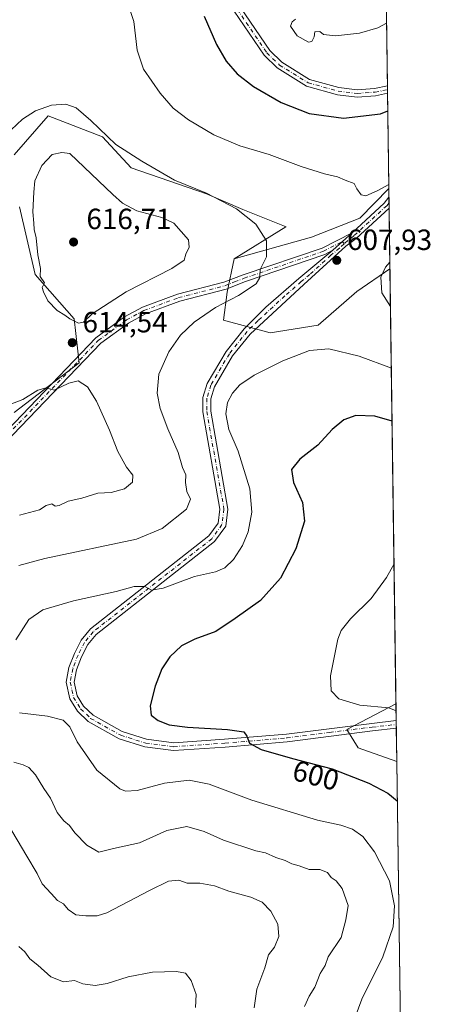
# Model space of a CAD drawing. Units: metres. Extents: x 594863 to 598358, y 4650426 to 4652781.
# Drawn here: x 598197 to 598345, y 4651784 to 4652121 of the extents above; entities that cross this region are included whole.
import ezdxf
from ezdxf.enums import TextEntityAlignment as Align

# ---------------------------------------------------------------- set-up
doc = ezdxf.new("R2010")
doc.units = ezdxf.units.M
doc.header["$MEASUREMENT"] = 0
doc.linetypes.add('DGN Style 4', pattern=[2.6384748266838614, 1.318413404963828, -0.6592067024819142, 0.001648016756204785, -0.6592067024819142])
for name, color, linetype, lineweight in [('Arbolado forestal CxS', 92, 'Continuous', 0), ('Camino Cxs', 7, 'Continuous', 0), ('Camino eje', 30, 'DGN Style 4', 13), ('Comarca CxS', 21, 'Continuous', 0), ('Comunidad Autónoma CxS', 142, 'Continuous', 0), ('Cultivos herbáceos CxS', 92, 'Continuous', 0), ('Curva de nivel maestra', 30, 'Continuous', 30), ('Curva de nivel normal', 30, 'Continuous', 0), ('Municipio CxS', 4, 'Continuous', 0), ('Pastizal CxS', 92, 'Continuous', 0), ('Provincia CxS', 1, 'Continuous', 0), ('Punto de cota en terreno', 7, 'Continuous', 0), ('Rótulo de curva de nivel directora', 7, 'Continuous', 0), ('Rótulo de punto de cota en terreno', 7, 'Continuous', 0)]:
    doc.layers.add(name, color=color, linetype=linetype, lineweight=lineweight)
doc.styles.add('Style-Arial', font='txt')

# ---------------------------------------------------------------- blocks, each defined once
blk = doc.blocks.new('*U5')
at = {"layer": 'Arbolado forestal CxS', "color": 92, "linetype": 'Continuous', "lineweight": 0}
for points in [[(598194.6901000004, 4651986.702500001, 615.2059000000008), (598216.9376999997, 4652003.6095, 614.5414000000019), (598215.1583000004, 4652018.7371, 615.2911000000023), (598201.8101000005, 4652033.864900001, 614.4989999999962), (598196.4715, 4652057.001300001, 613.3983000000007)], [(598194.6918000003, 4652074.7985, 611.3858000000037), (598206.2605, 4652088.146500001, 610.7737000000052), (598224.9480999997, 4652081.0273, 610.4955000000045), (598234.7368000001, 4652070.348900001, 611.0954999999958), (598260.5433, 4652061.449899999, 610.0035000000062), (598273.0018999996, 4652056.110900001, 609.6996000000072), (598287.8923000004, 4652050.232899999, 608.0411000000023), (598287.8065, 4652050.1755, 608.0590999999986), (598270.0922999998, 4652039.245100001, 613.0675000000047), (598267.6256999997, 4652027.791300001, 611.4290000000037), (598266.4190999996, 4652018.251300001, 609.4771999999939), (598282.3279999997, 4652013.9189, 607.3191999999982), (598298.8271000005, 4652016.580700001, 607.0822999999946), (598312.0906999996, 4652028.113500001, 608.386400000003), (598323.4439000003, 4652035.8003, 609.9250000000029), (598325.5054000001, 4651886.928500001, 594.2770000000019), (598308.6319000004, 4651878.142300001, 596.8920999999973), (598312.4858999997, 4651871.816099999, 597.5866999999998), (598325.7780999999, 4651867.231100001, 597.754700000005), (598327.4917000001, 4651743.4871, 600.4291999999987)]]:
    blk.add_polyline3d(points, dxfattribs=at)
blk = doc.blocks.new('*U6')
at = {"layer": 'Pastizal CxS', "color": 92, "linetype": 'Continuous', "lineweight": 0}
for points in [[(598319.1416999997, 4652346.481000001, 576.3136999999988), (598323.0619999999, 4652063.3773, 604.5817999999999), (598313.1681000004, 4652053.142899999, 606.3349000000017), (598296.5475000005, 4652046.639699999, 607.4437000000034), (598270.0922999998, 4652039.245100001, 613.0675000000047), (598287.8065, 4652050.1755, 608.0590999999986), (598287.8923000004, 4652050.232899999, 608.0411000000023), (598273.0018999996, 4652056.110900001, 609.6996000000072), (598260.5433, 4652061.449899999, 610.0035000000062), (598234.7368000001, 4652070.348900001, 611.0954999999958), (598224.9480999997, 4652081.0273, 610.4955000000045), (598206.2605, 4652088.146500001, 610.7737000000052), (598194.6918000003, 4652074.7985, 611.3858000000037)], [(598196.4715, 4652057.001300001, 613.3983000000007), (598201.8101000005, 4652033.864900001, 614.4989999999962), (598215.1583000004, 4652018.7371, 615.2911000000023), (598216.9376999997, 4652003.6095, 614.5414000000019), (598194.6901000004, 4651986.702500001, 615.2059000000008)]]:
    blk.add_polyline3d(points, dxfattribs=at)
blk = doc.blocks.new('*U9')
at = {"layer": 'Cultivos herbáceos CxS', "color": 92, "linetype": 'Continuous', "lineweight": 0}
blk.add_polyline3d([(598298.8271000005, 4652016.580700001, 607.0822999999946), (598282.3279999997, 4652013.9189, 607.3191999999982), (598266.4190999996, 4652018.251300001, 609.4771999999939), (598267.6256999997, 4652027.791300001, 611.4290000000037), (598270.0922999998, 4652039.245100001, 613.0675000000047), (598296.5475000005, 4652046.639699999, 607.4437000000034), (598313.1681000004, 4652053.142899999, 606.3349000000017), (598323.0619999999, 4652063.3773, 604.5817999999999), (598323.4439000003, 4652035.8003, 609.9250000000029), (598312.0906999996, 4652028.113500001, 608.386400000003)], close=True, dxfattribs=at)
blk.add_3dface([(598325.5054000001, 4651886.928500001, 594.2770000000019), (598325.7780999999, 4651867.231100001, 597.754700000005), (598312.4858999997, 4651871.816099999, 597.5866999999998), (598308.6319000004, 4651878.142300001, 596.8920999999973)], dxfattribs=at)
blk = doc.blocks.new('5PATER')
at = {"layer": 'Punto de cota en terreno', "linetype": 'Continuous', "lineweight": 0}
h = blk.add_hatch(color=51, dxfattribs=at)
edge = h.paths.add_edge_path()
edge.add_ellipse((0, 0), major_axis=(-0.1095731443231308, -0.1110710700762829), ratio=0.9994222409660322, start_angle=0, end_angle=360)

msp = doc.modelspace()

# ---------------------------------------------------------------- linework, layer by layer
at = {"layer": 'Arbolado forestal CxS', "color": 92, "linetype": 'Continuous', "lineweight": 0, "extrusion": (0.001447266623032914, -0.1045147645743336, 0.9945222820054327), "elevation": -484733.9089068844, "flags": 128}
msp.add_lwpolyline([(662678.9070088582, 4617934.398239482), (662678.9070088582, 4617784.692118961)], dxfattribs=at)
at = {"layer": 'Arbolado forestal CxS', "color": 92, "linetype": 'Continuous', "lineweight": 0, "extrusion": (-0.000299170237333123, 0.02160396344515698, 0.9997665623837544), "elevation": 100917.3835089391, "flags": 128}
msp.add_lwpolyline([(-662680.9870822871, -4642039.683253151), (-662680.9870822871, -4641915.898392768)], dxfattribs=at)
at = {"layer": 'Arbolado forestal CxS', "color": 92, "linetype": 'Continuous', "lineweight": 0}
for points in [[(598194.6918000003, 4652074.7985, 611.3858000000037), (598206.2605, 4652088.146500001, 610.7737000000052), (598224.9480999997, 4652081.0273, 610.4955000000045), (598234.7368000001, 4652070.348900001, 611.0954999999958), (598260.5433, 4652061.449899999, 610.0035000000062), (598273.0018999996, 4652056.110900001, 609.6996000000072), (598287.8923000004, 4652050.232899999, 608.0411000000023), (598287.8065, 4652050.1755, 608.0590999999986), (598270.0922999998, 4652039.245100001, 613.0675000000047)], [(598194.6901000004, 4651986.702500001, 615.2059000000008), (598216.9376999997, 4652003.6095, 614.5414000000019), (598215.1583000004, 4652018.7371, 615.2911000000023), (598201.8101000005, 4652033.864900001, 614.4989999999962), (598196.4715, 4652057.001300001, 613.3983000000007)], [(598270.0922999998, 4652039.245100001, 613.0675000000047), (598267.6256999997, 4652027.791300001, 611.4290000000037), (598266.4190999996, 4652018.251300001, 609.4771999999939), (598282.3279999997, 4652013.9189, 607.3191999999982), (598298.8271000005, 4652016.580700001, 607.0822999999946), (598312.0906999996, 4652028.113500001, 608.386400000003), (598323.4439000003, 4652035.8003, 609.9250000000029)], [(598325.5054000001, 4651886.928500001, 594.2770000000019), (598308.6319000004, 4651878.142300001, 596.8920999999973), (598312.4858999997, 4651871.816099999, 597.5866999999998), (598325.7780999999, 4651867.231100001, 597.754700000005)]]:
    msp.add_polyline3d(points, dxfattribs=at)
at = {"layer": 'Camino Cxs', "color": 7, "linetype": 'Continuous', "lineweight": 0, "extrusion": (-0.001174232515973347, 0.08470486425032846, 0.9964053929753351), "elevation": 393949.0760845801, "flags": 128}
msp.add_lwpolyline([(-662749.2354344642, -4626616.238858692), (-662749.2354344642, -4626613.690253487)], dxfattribs=at)
at = {"layer": 'Camino Cxs', "color": 7, "linetype": 'Continuous', "lineweight": 0, "extrusion": (-0.0285431865927907, 0.1481353774987109, 0.9885551054101352), "elevation": 672655.6017365096, "flags": 128}
msp.add_lwpolyline([(-1467684.718452439, -4403744.314222808), (-1467697.452250508, -4403752.247394742), (-1467699.405541155, -4403753.94764411), (-1467699.410804103, -4403753.952284299)], dxfattribs=at)
at = {"layer": 'Camino Cxs', "color": 7, "linetype": 'Continuous', "lineweight": 0, "extrusion": (-0.002272710136119492, 0.1642166221603234, 0.9864216825449909), "elevation": 763183.4621327686, "flags": 128}
msp.add_lwpolyline([(-662642.8042243962, -4580186.842086083), (-662642.8042243962, -4580183.091302473)], dxfattribs=at)
at = {"layer": 'Camino Cxs', "color": 7, "linetype": 'Continuous', "lineweight": 0, "extrusion": (0.05165913798608626, 0.04702003731853214, 0.9975572412413729), "elevation": 250253.5270589502, "flags": 128}
msp.add_lwpolyline([(3037605.411402498, -3565088.289676548), (3037605.411402498, -3565079.383930739)], dxfattribs=at)
msp.add_lwpolyline([(3037605.411402498, -3565088.289676548), (3037605.411402498, -3565079.383930739)], dxfattribs=at)
at = {"layer": 'Camino Cxs', "color": 7, "linetype": 'Continuous', "lineweight": 0, "extrusion": (-0.002004586192336945, 0.1458054912350187, 0.989311245442966), "elevation": 677659.5965180186, "flags": 128}
msp.add_lwpolyline([(-662218.7334338613, -4593499.330120374), (-662218.7334338613, -4593496.712496525)], dxfattribs=at)
at = {"layer": 'Camino Cxs', "color": 7, "linetype": 'Continuous', "lineweight": 0}
for points in [[(598272.2100999998, 4652125.300100001, 597.6358000000037), (598282.2100999998, 4652110.5701, 597.446100000001), (598286.3701, 4652106.540100001, 597.5387999999948), (598295.9001000002, 4652100.670100001, 597.6411999999982), (598305.8701, 4652097.880100001, 597.9282999999997), (598312.2500999998, 4652097.130100001, 598.1546999999991), (598318.1901000004, 4652097.530099999, 598.2786000000051), (598322.5762999998, 4652098.449300001, 598.4294999999984), (598322.6114999996, 4652095.9101, 598.6453000000038), (598318.4801000003, 4652095.050100001, 598.459400000007), (598312.1801000005, 4652094.630100001, 598.287599999996), (598305.5000999998, 4652095.4001, 598.1931000000042), (598294.8400999998, 4652098.390100001, 598.0273000000016), (598284.8000999996, 4652104.5801, 597.9279999999999), (598280.3000999996, 4652108.9301, 597.869399999996), (598270.0500999996, 4652124.040100001, 597.9937000000064)], [(598322.6113999998, 4652095.9101, 598.6453000000038), (598318.4801000003, 4652095.050100001, 598.459400000007), (598312.1801000005, 4652094.630100001, 598.287599999996), (598305.5000999998, 4652095.4001, 598.1931000000042), (598294.8400999998, 4652098.390100001, 598.0273000000016), (598284.8000999996, 4652104.5801, 597.9279999999999), (598280.3000999996, 4652108.9301, 597.869399999996), (598270.0500999996, 4652124.040100001, 597.9937000000064)], [(598272.2100999998, 4652125.300100001, 597.6358000000037), (598282.2100999998, 4652110.5701, 597.446100000001), (598286.3701, 4652106.540100001, 597.5387999999948), (598295.9001000002, 4652100.670100001, 597.6411999999982), (598305.8701, 4652097.880100001, 597.9282999999997), (598312.2500999998, 4652097.130100001, 598.1546999999991), (598318.1901000004, 4652097.530099999, 598.2786000000051), (598322.5762, 4652098.449300001, 598.4293999999937)], [(598323.1556000002, 4652056.606100001, 606.4903999999951), (598311.8300999999, 4652046.220100001, 607.5571999999956), (598308.3601000002, 4652043.610099999, 607.7691999999952), (598293.9200999998, 4652030.450099999, 608.2740999999951), (598275.5201000003, 4652013.520099999, 607.5111000000034), (598269.5100999996, 4652005.9901, 607.1394), (598263.2701000003, 4651995.4801, 606.8390999999974), (598262.0401, 4651991.350099999, 606.8904999999941), (598261.9901000002, 4651987.100099999, 606.789499999999), (598267.9101, 4651953.610099999, 607.3723999999929), (598267.1300999997, 4651947.780099999, 607.460500000001), (598263.3501000004, 4651942.5001, 607.3132000000041), (598222.7001, 4651910.620100001, 603.2019), (598219.9101, 4651907.200099999, 602.9710999999952), (598217.7701000003, 4651903.0601, 602.8736000000063), (598216.0000999998, 4651898.5801, 602.7885999999999), (598215.2401000002, 4651894.360099999, 602.8341999999975), (598216.2701000003, 4651889.6501, 602.9079999999958), (598218.4501, 4651886.110099999, 602.9899000000005), (598221.6601, 4651883.050100001, 602.9651000000014), (598231.6901000004, 4651877.4301, 602.5676999999996), (598240.0500999996, 4651874.8101, 602.0005999999995), (598249.3800999997, 4651873.620100001, 601.6206999999995), (598266.7801000001, 4651874.8201, 600.5414000000019), (598287.9700999996, 4651876.590100001, 598.563599999994), (598317.1901000004, 4651880.2501, 596.2731000000058), (598325.5850000001, 4651881.169500001, 595.5381999999954)], [(598189.6700999998, 4651977.950099999, 616.5503000000026), (598222.6401000004, 4652012.2401, 614.8329999999987), (598232.4600999998, 4652019.390100001, 614.3625999999931), (598238.5701000001, 4652022.6801, 614.0293999999994), (598250.6201, 4652027.1601, 613.5770000000048), (598266.4801000003, 4652031.2401, 611.8880000000064), (598273.1300999997, 4652033.720100001, 611.0672999999952), (598300.1601, 4652042.920100001, 608.033500000005), (598310.4801000003, 4652048.170100001, 607.3283999999985), (598303.9101, 4652042.190099999, 607.9505000000064), (598301.0701000001, 4652040.7501, 608.097099999999), (598273.8800999997, 4652031.5001, 610.5657999999967), (598267.2500999998, 4652028.860099999, 611.2771999999968), (598251.3701, 4652024.770099999, 612.6708999999975), (598239.6001000004, 4652020.4001, 613.3579000000027), (598233.7901, 4652017.270099999, 613.3132000000041), (598224.2901, 4652010.350099999, 614.3628000000026), (598191.4200999998, 4651976.170100001, 617.7145000000019)], [(598189.6700999998, 4651977.950099999, 616.5503000000026), (598222.6401000004, 4652012.2401, 614.8329999999987), (598232.4600999998, 4652019.390100001, 614.3625999999931), (598238.5701000001, 4652022.6801, 614.0293999999994), (598250.6201, 4652027.1601, 613.5770000000048), (598266.4801000003, 4652031.2401, 611.8880000000064), (598273.1300999997, 4652033.720100001, 611.0672999999952), (598300.1601, 4652042.920100001, 608.033500000005), (598310.4801000003, 4652048.170100001, 607.3283999999985)], [(598303.9101, 4652042.190099999, 607.9505000000064), (598301.0701000001, 4652040.7501, 608.097099999999), (598273.8800999997, 4652031.5001, 610.5657999999967), (598267.2500999998, 4652028.860099999, 611.2771999999968), (598251.3701, 4652024.770099999, 612.6708999999975), (598239.6001000004, 4652020.4001, 613.3579000000027), (598233.7901, 4652017.270099999, 613.3132000000041), (598224.2901, 4652010.350099999, 614.3628000000026), (598191.4200999998, 4651976.170100001, 617.7145000000019)], [(598325.6206, 4651878.5801, 595.9198999999935), (598317.5000999998, 4651877.6801, 596.5402000000031), (598288.1901000004, 4651873.9001, 598.8607000000047), (598266.9801000003, 4651872.130100001, 601.1521999999968), (598249.3000999996, 4651870.9101, 602.2198999999965), (598239.4700999996, 4651872.170100001, 602.4269999999962), (598230.6201, 4651874.940099999, 602.8181999999942), (598220.0500999996, 4651880.860099999, 603.4394999999931), (598216.3400999998, 4651884.390100001, 603.4284000000043), (598213.7301000003, 4651888.630100001, 603.0907000000007), (598212.4901000002, 4651894.3201, 603.1010999999999), (598213.3901000004, 4651899.3201, 603.0668000000006), (598215.3101000005, 4651904.1801, 603.1512999999978), (598217.6501000002, 4651908.690099999, 603.4284000000043), (598220.8000999996, 4651912.5601, 603.6327000000019), (598261.3901000004, 4651944.380100001, 607.8975999999967), (598264.5500999996, 4651948.800100001, 607.9939000000013), (598265.1801000005, 4651953.5601, 608.4974999999977), (598259.2901, 4651986.880100001, 607.136599999998), (598259.3501000004, 4651991.7601, 607.1726999999955), (598260.7801000001, 4651996.5701, 607.1674999999959), (598267.2801000001, 4652007.530099999, 607.3974000000017), (598273.5100999996, 4652015.3301, 607.8595000000059), (598280.9101, 4652022.6601, 608.2131999999983), (598292.1801000005, 4652032.5001, 608.4581000000035), (598303.9101, 4652042.190099999, 607.9505000000064)]]:
    msp.add_polyline3d(points, dxfattribs=at)
msp.add_polyline3d([(598303.9101, 4652042.190099999, 607.9505000000064), (598310.4801000003, 4652048.170100001, 607.3283999999985), (598321.5000999998, 4652058.280099999, 606.1315999999933), (598323.1001000004, 4652060.300100001, 605.8751000000047), (598323.1045000004, 4652060.3057, 605.8744000000006), (598323.1557, 4652056.606100001, 606.4903999999951), (598311.8300999999, 4652046.220100001, 607.5571999999956), (598308.3601000002, 4652043.610099999, 607.7691999999952), (598293.9200999998, 4652030.450099999, 608.2740999999951), (598275.5201000003, 4652013.520099999, 607.5111000000034), (598269.5100999996, 4652005.9901, 607.1394), (598263.2701000003, 4651995.4801, 606.8390999999974), (598262.0401, 4651991.350099999, 606.8904999999941), (598261.9901000002, 4651987.100099999, 606.789499999999), (598267.9101, 4651953.610099999, 607.3723999999929), (598267.1300999997, 4651947.780099999, 607.460500000001), (598263.3501000004, 4651942.5001, 607.3132000000041), (598222.7001, 4651910.620100001, 603.2019), (598219.9101, 4651907.200099999, 602.9710999999952), (598217.7701000003, 4651903.0601, 602.8736000000063), (598216.0000999998, 4651898.5801, 602.7885999999999), (598215.2401000002, 4651894.360099999, 602.8341999999975), (598216.2701000003, 4651889.6501, 602.9079999999958), (598218.4501, 4651886.110099999, 602.9899000000005), (598221.6601, 4651883.050100001, 602.9651000000014), (598231.6901000004, 4651877.4301, 602.5676999999996), (598240.0500999996, 4651874.8101, 602.0005999999995), (598249.3800999997, 4651873.620100001, 601.6206999999995), (598266.7801000001, 4651874.8201, 600.5414000000019), (598287.9700999996, 4651876.590100001, 598.563599999994), (598317.1901000004, 4651880.2501, 596.2731000000058), (598325.5850999998, 4651881.169600001, 595.5381999999954), (598325.6201, 4651878.5801, 595.9199999999983), (598317.5000999998, 4651877.6801, 596.5402000000031), (598288.1901000004, 4651873.9001, 598.8607000000047), (598266.9801000003, 4651872.130100001, 601.1521999999968), (598249.3000999996, 4651870.9101, 602.2198999999965), (598239.4700999996, 4651872.170100001, 602.4269999999962), (598230.6201, 4651874.940099999, 602.8181999999942), (598220.0500999996, 4651880.860099999, 603.4394999999931), (598216.3400999998, 4651884.390100001, 603.4284000000043), (598213.7301000003, 4651888.630100001, 603.0907000000007), (598212.4901000002, 4651894.3201, 603.1010999999999), (598213.3901000004, 4651899.3201, 603.0668000000006), (598215.3101000005, 4651904.1801, 603.1512999999978), (598217.6501000002, 4651908.690099999, 603.4284000000043), (598220.8000999996, 4651912.5601, 603.6327000000019), (598261.3901000004, 4651944.380100001, 607.8975999999967), (598264.5500999996, 4651948.800100001, 607.9939000000013), (598265.1801000005, 4651953.5601, 608.4974999999977), (598259.2901, 4651986.880100001, 607.136599999998), (598259.3501000004, 4651991.7601, 607.1726999999955), (598260.7801000001, 4651996.5701, 607.1674999999959), (598267.2801000001, 4652007.530099999, 607.3974000000017), (598273.5100999996, 4652015.3301, 607.8595000000059), (598280.9101, 4652022.6601, 608.2131999999983), (598292.1801000005, 4652032.5001, 608.4581000000035)], close=True, dxfattribs=at)
at = {"layer": 'Camino eje', "color": 30, "linetype": 'DGN Style 4', "lineweight": 13}
for points in [[(598271.1300999997, 4652124.670100001, 597.8280999999988), (598281.2550999997, 4652109.7501, 597.680600000007), (598285.5850999998, 4652105.5601, 597.7497000000003), (598295.3701, 4652099.530099999, 597.8475000000036), (598305.6851000005, 4652096.640100001, 598.1009000000049), (598312.2150999998, 4652095.880100001, 598.221000000005), (598318.3350999998, 4652096.290100001, 598.3683000000019), (598322.5938999997, 4652097.177100001, 598.5198999999993)], [(598323.1301999995, 4652058.4528, 606.1726000000053), (598322.3300999999, 4652057.4451, 606.2960000000021), (598311.1551000001, 4652047.1951, 607.4472999999998), (598307.6957, 4652044.380899999, 607.6910000000062)], [(598190.5450999998, 4651977.0601, 617.0356000000029), (598223.4650999998, 4652011.295100001, 614.5773000000045), (598233.1250999998, 4652018.3301, 613.7685999999958), (598239.0850999998, 4652021.540100001, 613.6462999999932), (598250.9951, 4652025.965100001, 613.1061999999947), (598266.8651000002, 4652030.050100001, 611.5659000000014), (598270.1801000005, 4652031.370100001, 611.175700000007), (598273.5050999997, 4652032.610099999, 610.7810000000027), (598300.6151000002, 4652041.835100001, 608.0883999999933), (598307.1951000001, 4652045.1801, 607.6272999999928), (598307.6957, 4652044.380899999, 607.6910000000062)], [(598307.6957, 4652044.380899999, 607.6910000000062), (598306.1350999996, 4652042.9001, 607.8350999999967), (598303.2024999997, 4652040.477499999, 608.0310000000027), (598295.9824999999, 4652033.897500001, 608.3331000000035), (598293.0500999996, 4652031.475099999, 608.3549000000058), (598287.4151, 4652026.5551, 608.2158000000054), (598278.2150999998, 4652018.090100001, 607.8525999999983), (598274.5151000004, 4652014.425100001, 607.6799000000028), (598268.3951000003, 4652006.7601, 607.2654999999941), (598262.0251000002, 4651996.0251, 607.0262999999978), (598260.6951000001, 4651991.5551, 607.0332999999955), (598260.6401000004, 4651986.9901, 606.9627000000038), (598266.5450999998, 4651953.585100001, 607.8656999999948), (598265.8400999998, 4651948.290100001, 607.6872000000003), (598262.3701, 4651943.440099999, 607.4793999999965), (598221.7500999998, 4651911.590100001, 603.4472999999998), (598218.7801000001, 4651907.9451, 603.2232999999978), (598216.5401, 4651903.620100001, 603.0454000000027), (598214.6951000001, 4651898.950099999, 602.9323000000004), (598213.8651000002, 4651894.340100001, 602.9680999999982), (598215.0000999998, 4651889.140100001, 603.0060999999987), (598217.3951000003, 4651885.2501, 603.2109999999957), (598220.8551000003, 4651881.9551, 603.1913000000059), (598231.1551000001, 4651876.1851, 602.6919000000053), (598239.7600999996, 4651873.4901, 602.2302000000054), (598249.3400999998, 4651872.265100001, 601.9217999999964), (598266.8800999997, 4651873.475099999, 600.755999999994), (598288.0800999999, 4651875.245100001, 598.7121000000043), (598302.7351000002, 4651877.1351, 597.5730999999942), (598317.3450999996, 4651878.965100001, 596.4070999999967), (598325.6031, 4651879.874299999, 595.7290000000066)]]:
    msp.add_polyline3d(points, dxfattribs=at)
at = {"layer": 'Comarca CxS', "color": 21, "linetype": 'Continuous', "lineweight": 0, "flags": 128}
msp.add_lwpolyline([(596844.4647973543, 4652760.59660551), (598313.1300007238, 4652780.609983487), (598345.160000724, 4650467.579983512), (597111.3940855587, 4650450.769391106)], dxfattribs=at)
at = {"layer": 'Comunidad Autónoma CxS', "color": 142, "linetype": 'Continuous', "lineweight": 0, "flags": 128}
msp.add_lwpolyline([(596844.4647973543, 4652760.59660551), (598313.1300007238, 4652780.609983487), (598345.160000724, 4650467.579983512), (597111.3940855587, 4650450.769391106)], dxfattribs=at)
at = {"layer": 'Cultivos herbáceos CxS', "color": 92, "linetype": 'Continuous', "lineweight": 0, "extrusion": (-0.003390479280633065, 0.2444726557227622, 0.9696502592451092), "elevation": 1135859.919393741, "flags": 128}
msp.add_lwpolyline([(-662776.6629926317, -4502247.644992845), (-662776.6629926317, -4502244.476844993)], dxfattribs=at)
at = {"layer": 'Cultivos herbáceos CxS', "color": 92, "linetype": 'Continuous', "lineweight": 0, "extrusion": (-0.003281240180020292, 0.2374925816643121, 0.9713838104051874), "elevation": 1103454.603630378, "flags": 128}
msp.add_lwpolyline([(-662533.5740998641, -4510331.827226401), (-662533.5740998642, -4510329.919559402)], dxfattribs=at)
at = {"layer": 'Cultivos herbáceos CxS', "color": 92, "linetype": 'Continuous', "lineweight": 0, "extrusion": (-0.00276129641852405, 0.199180074506013, 0.9799590160623394), "elevation": 925538.8701803897, "flags": 128}
msp.add_lwpolyline([(-662752.4042821159, -4550140.199242087), (-662752.4042821159, -4550138.314696498)], dxfattribs=at)
at = {"layer": 'Cultivos herbáceos CxS', "color": 92, "linetype": 'Continuous', "lineweight": 0, "extrusion": (-0.002449456071754241, 0.1768930691562734, 0.9842270277986814), "elevation": 822047.6282175689, "flags": 128}
msp.add_lwpolyline([(-662677.1216111559, -4569980.127079397), (-662677.1216111559, -4569958.985824389)], dxfattribs=at)
at = {"layer": 'Cultivos herbáceos CxS', "color": 92, "linetype": 'Continuous', "lineweight": 0, "extrusion": (-0.00256426653084051, 0.1852899749576209, 0.9826805430644097), "elevation": 860997.7308647507, "flags": 128}
msp.add_lwpolyline([(-662640.4841413489, -4562634.793102501), (-662640.4841413489, -4562628.932040626)], dxfattribs=at)
at = {"layer": 'Cultivos herbáceos CxS', "color": 92, "linetype": 'Continuous', "lineweight": 0, "extrusion": (-0.001721078392525513, 0.1238507129251739, 0.9922993695438354), "elevation": 575699.8124785076, "flags": 128}
msp.add_lwpolyline([(-662905.9581739181, -4607289.625343869), (-662905.9581739181, -4607288.319865803)], dxfattribs=at)
at = {"layer": 'Cultivos herbáceos CxS', "color": 92, "linetype": 'Continuous', "lineweight": 0, "extrusion": (-0.001699903741112134, 0.1235868245629731, 0.9923323068013619), "elevation": 574484.9244683795, "flags": 128}
msp.add_lwpolyline([(-662248.3240705584, -4607534.533203891), (-662248.3240705584, -4607533.228981099)], dxfattribs=at)
at = {"layer": 'Cultivos herbáceos CxS', "color": 92, "linetype": 'Continuous', "lineweight": 0, "extrusion": (-0.002485027917706863, 0.1792916835286756, 0.9837928221194244), "elevation": 833142.3179365838, "flags": 128}
msp.add_lwpolyline([(-662738.1751312414, -4567780.66643175), (-662738.1751312413, -4567769.129358293)], dxfattribs=at)
at = {"layer": 'Cultivos herbáceos CxS', "color": 92, "linetype": 'Continuous', "lineweight": 0}
for points in [[(598323.0619999999, 4652063.3773, 604.5817999999999), (598313.1681000004, 4652053.142899999, 606.3349000000017), (598296.5475000005, 4652046.639699999, 607.4437000000034), (598270.0922999998, 4652039.245100001, 613.0675000000047)], [(598270.0922999998, 4652039.245100001, 613.0675000000047), (598267.6256999997, 4652027.791300001, 611.4290000000037), (598266.4190999996, 4652018.251300001, 609.4771999999939), (598282.3279999997, 4652013.9189, 607.3191999999982), (598298.8271000005, 4652016.580700001, 607.0822999999946), (598312.0906999996, 4652028.113500001, 608.386400000003), (598323.4439000003, 4652035.8003, 609.9250000000029)], [(598325.5054000001, 4651886.928500001, 594.2770000000019), (598308.6319000004, 4651878.142300001, 596.8920999999973), (598312.4858999997, 4651871.816099999, 597.5866999999998), (598325.7780999999, 4651867.231100001, 597.754700000005)]]:
    msp.add_polyline3d(points, dxfattribs=at)
at = {"layer": 'Curva de nivel maestra', "color": 30, "linetype": 'Continuous', "lineweight": 30, "elevation": 600, "flags": 128}
for points in [[(598259.7999999998, 4652122.3301), (598264.0099999999, 4652112.5601), (598267.3399999999, 4652106.870100001), (598271.0599999996, 4652102.610099999), (598276.6799999997, 4652098.290100001), (598286.1900000004, 4652092.7501), (598295.7000000002, 4652089.020099999), (598307.4900000002, 4652087.4001), (598320.1900000004, 4652088.860099999), (598322.6952000001, 4652089.865900001)], [(598324.1660000002, 4651983.6503), (598318.3099999996, 4651985.370100001), (598311.79, 4651985.590100001), (598307.6399999997, 4651984.100099999), (598303.5800000001, 4651980.790100001), (598298.7199999997, 4651975.4801), (598292.5199999996, 4651970.7301), (598289.7400000002, 4651967.1601), (598290.3499999996, 4651962.670100001), (598293.4400000004, 4651955.8301), (598294.0999999996, 4651949.5001), (598291.2100000001, 4651940.0101), (598285.8799999999, 4651929.9301), (598279.04, 4651922.340100001), (598270.4400000004, 4651916.090100001), (598263.7999999998, 4651911.6601), (598256.5300000003, 4651909.0801), (598252.0300000003, 4651906.840100001), (598248.0199999996, 4651902.9801), (598245.2999999998, 4651898.9001), (598242.9400000004, 4651892.9801), (598241.2199999997, 4651886.2601), (598241.6399999997, 4651883.100099999), (598243.9800000006, 4651881.280099999), (598247.8099999996, 4651879.790100001), (598253.9900000002, 4651878.9801), (598267.7800000003, 4651878.110099999), (598273.2999999998, 4651877.300100001), (598274.4299999997, 4651875.9001), (598275.2599999999, 4651873.5001), (598279.3200000003, 4651871.2601), (598290.0099999999, 4651868.170100001), (598303.6399999997, 4651864.6601), (598316.1799999997, 4651859.7301), (598322.75, 4651856.4001), (598325.9654999999, 4651853.698100001)]]:
    msp.add_lwpolyline(points, dxfattribs=at)
at = {"layer": 'Curva de nivel normal', "color": 30, "linetype": 'Continuous', "lineweight": 0, "flags": 128}
for points, elevation in [([(598233.3799999999, 4652127.3101), (598235.6799999997, 4652120.540100001), (598236.8499999996, 4652110.670100001), (598238.9900000002, 4652104.220100001), (598244.6600000003, 4652095.920100001), (598249.1600000003, 4652090.8301), (598254.3600000005, 4652086.860099999), (598263.0700000003, 4652081.700099999), (598271.9400000004, 4652077.920100001), (598282.0199999996, 4652074.920100001), (598292.9800000006, 4652070.840100001), (598301.0199999996, 4652068.3301), (598305.4699999997, 4652067.370100001), (598308.0700000003, 4652066.1601), (598311.2100000001, 4652065.0801), (598312.0300000003, 4652063.200099999), (598313.5300000003, 4652061.1601), (598315.1900000004, 4652060.8101), (598319.0099999999, 4652062.540100001), (598323.0438000001, 4652064.692100001)], 605), ([(598291.0700000003, 4652121.2601), (598289.8899999997, 4652120.370100001), (598289.4000000004, 4652118.9301), (598291.6799999997, 4652115.550100001), (598295.4900000002, 4652113.4001), (598296.7100000001, 4652113.600099999), (598297.4199999999, 4652115.290100001), (598297.7100000001, 4652116.960100001), (598299.3600000005, 4652117.0801), (598300.7100000001, 4652116.040100001), (598304.7400000002, 4652115.630100001), (598312.9699999997, 4652116.4801), (598319.3099999996, 4652118.3101), (598322.2784000002, 4652119.9649)], 595), ([(598196.2300000006, 4651934.2401), (598205.1200000001, 4651936.690099999), (598236.54, 4651943.3101), (598245.3200000003, 4651946.9901), (598253.7300000006, 4651953.550100001), (598255.0999999996, 4651957.020099999), (598253.8300000001, 4651959.5801), (598253.3899999997, 4651962.7401), (598253.4600000001, 4651965.370100001), (598252.3099999996, 4651967.800100001), (598250.8700000001, 4651972.970100001), (598247.2599999999, 4651981.040100001), (598244.6900000004, 4651988.0001), (598243.6299999999, 4651993.300100001), (598244.2699999996, 4651999.7401), (598247.6399999997, 4652007.390100001), (598251.6100000005, 4652013.0801), (598256.3099999996, 4652017.620100001), (598263.6500000004, 4652022.630100001), (598271.4800000006, 4652026.7501), (598277.54, 4652030.7301), (598278.8200000003, 4652032.860099999), (598278.9900000002, 4652035.5801), (598281.1299999999, 4652039.880100001), (598281.1299999999, 4652045.380100001), (598277.4199999999, 4652051.1601), (598270.8200000003, 4652056.3201), (598260.6100000005, 4652061.710100001), (598249.5899999999, 4652066.2301), (598238.3899999997, 4652072.700099999), (598229.4500000002, 4652078.420100001), (598220.9000000004, 4652086.550100001), (598215.8799999999, 4652090.890100001), (598212.3399999999, 4652092.140100001), (598207.4900000002, 4652091.850099999), (598201.9600000001, 4652089.920100001), (598197.54, 4652087.030099999), (598193.6299999999, 4652083.450099999)], 610), ([(598210.9299999997, 4652075.6801), (598207.7000000002, 4652074.9301), (598204.0899999999, 4652071.1501), (598201.7699999996, 4652065.9901), (598201.4000000004, 4652062.100099999), (598201.0300000003, 4652055.3301), (598201.4000000004, 4652051.440099999), (598201.5, 4652049.280099999), (598202.1900000004, 4652046.450099999), (598202.75, 4652040.620100001), (598203.6100000005, 4652035.9301), (598203.5199999996, 4652033.170100001), (598205.0899999999, 4652031.020099999), (598204.1799999997, 4652029.440099999), (598204.7199999997, 4652027.960100001), (598206.1399999997, 4652024.880100001), (598209.3200000003, 4652021.5801), (598212.04, 4652020.020099999), (598213.7300000006, 4652018.720100001), (598216.7000000002, 4652017.220100001), (598218.4000000004, 4652017.550100001), (598221.3200000003, 4652020.390100001), (598233, 4652028.0101), (598248.7199999997, 4652035.960100001), (598252.8600000005, 4652038.800100001), (598253.4299999997, 4652040.890100001), (598254.6200000001, 4652043.220100001), (598254.3899999997, 4652045.7601), (598249.3300000001, 4652051.4901), (598245.2400000002, 4652053.360099999), (598236.6399999997, 4652055.690099999), (598231.75, 4652058.340100001), (598228.4600000001, 4652061.3201), (598213.6699999999, 4652075.3101), (598210.9299999997, 4652075.6801)], 615), ([(598323.4124999996, 4652038.066600001), (598321.8899999997, 4652036.370100001), (598320.3399999999, 4652033.020099999), (598320.6799999997, 4652027.600099999), (598323.6226000005, 4652022.8957)], 610), ([(598323.9146999996, 4652001.7981), (598312.9400000004, 4652005.940099999), (598302.5, 4652008.5001), (598295.8600000005, 4652007.850099999), (598286.6799999997, 4652004.300100001), (598276.8600000005, 4651999.470100001), (598271.9400000004, 4651996.0701), (598269.4699999997, 4651993.2301), (598267.8099999996, 4651990.0801), (598267.1299999999, 4651986.2501), (598268.2100000001, 4651980.860099999), (598271.3600000005, 4651973.380100001), (598275.4600000001, 4651960.4801), (598276.0899999999, 4651952.540100001), (598274.8799999999, 4651945.780099999), (598272.8499999996, 4651941.0801), (598269.7599999999, 4651936.370100001), (598266.8899999997, 4651933.530099999), (598263.6500000004, 4651932.120100001), (598256.4400000004, 4651930.4901), (598245.6500000004, 4651926.5701), (598241.6799999997, 4651925.850099999), (598239.4400000004, 4651927.120100001), (598235.7400000002, 4651927.040100001), (598229.5599999996, 4651925.360099999), (598215, 4651922.220100001), (598204.4600000001, 4651919.090100001), (598199.6100000005, 4651915.800100001), (598195.2199999997, 4651908.890100001)], 605), ([(598196.5, 4651951.5601), (598203.3200000003, 4651953.300100001), (598205.6500000004, 4651954.8201), (598207.5, 4651955.370100001), (598208.7100000001, 4651954.630100001), (598210.04, 4651954.800100001), (598213.1399999997, 4651956.2601), (598217.8600000005, 4651957.300100001), (598223.3200000003, 4651959.0001), (598227.8399999999, 4651959.300100001), (598232.4000000004, 4651960.5701), (598235.1799999997, 4651962.7601), (598235.2699999996, 4651965.200099999), (598233.0999999996, 4651967.970100001), (598230.1600000003, 4651973.340100001), (598227.3200000003, 4651980.5801), (598222.8600000005, 4651990.520099999), (598219.7400000002, 4651995.4001), (598216.6100000005, 4651997.520099999), (598213.3899999997, 4651996.7401), (598208.2999999998, 4651994.2601), (598205.5599999996, 4651995.040100001), (598202.7199999997, 4651994.350099999), (598197.5899999999, 4651991.120100001), (598193.1100000005, 4651989.440099999)], 615), ([(598324.8415999999, 4651934.861500001), (598322.2199999997, 4651930.220100001), (598316.9800000006, 4651922.9801), (598309.8600000005, 4651915.9801), (598306.7400000002, 4651912.020099999), (598305.5999999996, 4651909.110099999), (598303.0599999996, 4651896.5001), (598303.3099999996, 4651891.3301), (598305.9000000004, 4651888.6601), (598313.1500000004, 4651886.4901), (598323.0800000001, 4651885.5601), (598325.539, 4651884.502800001)], 595), ([(598196.4600000001, 4651883.8201), (598206.0599999996, 4651882.720100001), (598211.4100000003, 4651881.380100001), (598213.7199999997, 4651879.020099999), (598216.2599999999, 4651873.9801), (598223.0199999996, 4651864.220100001), (598230.8399999999, 4651857.8101), (598232.79, 4651857.040100001), (598236.79, 4651857.2401), (598246.2199999997, 4651859.7301), (598254.6600000003, 4651860.840100001), (598261.4400000004, 4651859.4001), (598276.0700000003, 4651853.940099999), (598298.5599999996, 4651847.1501), (598306.5499999998, 4651845.380100001), (598310.6200000001, 4651844.0001), (598314.0999999996, 4651841.4801), (598318.1399999997, 4651836.290100001), (598323.2599999999, 4651826.370100001), (598325.0199999996, 4651817.7401), (598324.5199999996, 4651810.6501), (598320.9800000006, 4651800.3201), (598313.7999999998, 4651785.8101), (598308.9400000004, 4651772.5801)], 605), ([(598294.1799999997, 4651783.300100001), (598295.7000000002, 4651786.880100001), (598297.6799999997, 4651789.960100001), (598299.5300000003, 4651794.6501), (598301.1799999997, 4651797.3201), (598302.2800000003, 4651800.3201), (598306.6600000003, 4651806.9901), (598308.3499999996, 4651812.9901), (598309.0800000001, 4651817.870100001), (598307.0899999999, 4651823.7401), (598304.9600000001, 4651826.380100001), (598303.3300000001, 4651827.530099999), (598302.0499999998, 4651829.210100001), (598299.4299999997, 4651830.2601), (598295.7199999997, 4651830.190099999), (598292.3099999996, 4651831.4801), (598289.75, 4651832.140100001), (598287.54, 4651833.3101), (598284.3399999999, 4651834.340100001), (598280.7300000006, 4651835.9001), (598277.4699999997, 4651836.610099999), (598266.4199999999, 4651840.2301), (598259.7999999998, 4651843.190099999), (598253.7999999998, 4651844.9801), (598247.0199999996, 4651843.550100001), (598237.6500000004, 4651839.360099999), (598228.6399999997, 4651837.4001), (598223.6200000001, 4651836.1601), (598219.4900000002, 4651838.5701), (598215.4000000004, 4651842.8201), (598213.5800000001, 4651845.300100001), (598211.6399999997, 4651846.9001), (598209.4199999999, 4651849.7401), (598207.1200000001, 4651854.620100001), (598204.79, 4651857.9901), (598201.9800000006, 4651862.6601), (598199.7199999997, 4651865.100099999), (598197.6699999999, 4651866.0101), (598194.5499999998, 4651867.0001)], 610), ([(598276.8700000001, 4651782.880100001), (598277.7999999998, 4651789.2301), (598280.5099999999, 4651796.5701), (598281.79, 4651800.9901), (598283.8399999999, 4651803.6501), (598285.3399999999, 4651807.3201), (598285, 4651811.4801), (598282.5999999996, 4651815.970100001), (598279.6900000004, 4651819.020099999), (598275.7400000002, 4651820.7401), (598268.2199999997, 4651822.8101), (598263.3099999996, 4651824.640100001), (598258.2699999996, 4651825.5001), (598253.9800000006, 4651825.550100001), (598251.0199999996, 4651826.520099999), (598247.5800000001, 4651826.210100001), (598241.04, 4651823.030099999), (598226.4299999997, 4651815.4101), (598223.0300000003, 4651814.340100001), (598219.2000000002, 4651814.3101), (598215.7300000006, 4651814.7301), (598213.1399999997, 4651816.5601), (598211.4900000002, 4651818.520099999), (598209.5199999996, 4651819.5601), (598207.2800000003, 4651822.0601), (598204.1799999997, 4651825.290100001), (598202.5199999996, 4651828.840100001), (598198.9299999997, 4651834.840100001), (598192.2999999998, 4651845.940099999)], 615), ([(598256.7800000003, 4651782.960100001), (598257.0099999999, 4651787.420100001), (598255.2699999996, 4651792.280099999), (598253.3799999999, 4651794.7301), (598250.2800000003, 4651795.3301), (598242.0199999996, 4651795.110099999), (598233.6600000003, 4651793.5101), (598226.5, 4651791.220100001), (598222.3899999997, 4651790.5601), (598218.1699999999, 4651791.100099999), (598215.2999999998, 4651792.190099999), (598211.5099999999, 4651791.7501), (598207.2000000002, 4651793.530099999), (598202.7699999996, 4651797.440099999), (598200.0199999996, 4651799.6801), (598198.3300000001, 4651801.9901), (598196.2599999999, 4651803.920100001)], 620.0000000000001)]:
    msp.add_lwpolyline(points, dxfattribs=dict(at, elevation=elevation))
at = {"layer": 'Municipio CxS', "color": 4, "linetype": 'Continuous', "lineweight": 0, "flags": 128}
msp.add_lwpolyline([(596844.4647973543, 4652760.59660551), (598313.1300007238, 4652780.609983487), (598345.160000724, 4650467.579983512), (597111.3940855587, 4650450.769391106)], dxfattribs=at)
at = {"layer": 'Pastizal CxS', "color": 92, "linetype": 'Continuous', "lineweight": 0, "extrusion": (-0.001217835483960284, 0.0879441597224226, 0.9961246617002568), "elevation": 408992.1280171874, "flags": 128}
msp.add_lwpolyline([(-662680.4939384775, -4625569.576688795), (-662680.4939384775, -4625320.556169615)], dxfattribs=at)
at = {"layer": 'Pastizal CxS', "color": 92, "linetype": 'Continuous', "lineweight": 0, "extrusion": (-0.001344804807117521, 0.09721563451243391, 0.9952624336858975), "elevation": 452047.4570996453, "flags": 128}
msp.add_lwpolyline([(-662612.6609222214, -4621321.001971957), (-662612.6609222214, -4621319.723493353)], dxfattribs=at)
at = {"layer": 'Pastizal CxS', "color": 92, "linetype": 'Continuous', "lineweight": 0, "extrusion": (-0.0005794282390098943, 0.04194729323195205, 0.9991196569247492), "elevation": 195394.0126757364, "flags": 128}
msp.add_lwpolyline([(-662519.9487372227, -4639276.552003453), (-662519.9487372227, -4639275.283866198)], dxfattribs=at)
at = {"layer": 'Pastizal CxS', "color": 92, "linetype": 'Continuous', "lineweight": 0, "extrusion": (-0.002587281134535215, 0.1868401767816911, 0.9823869168085033), "elevation": 868238.2470944123, "flags": 128}
msp.add_lwpolyline([(-662679.269998787, -4561469.630892262), (-662679.2699987871, -4561436.511641122)], dxfattribs=at)
at = {"layer": 'Pastizal CxS', "color": 92, "linetype": 'Continuous', "lineweight": 0}
for points in [[(598194.6918000003, 4652074.7985, 611.3858000000037), (598206.2605, 4652088.146500001, 610.7737000000052), (598224.9480999997, 4652081.0273, 610.4955000000045), (598234.7368000001, 4652070.348900001, 611.0954999999958), (598260.5433, 4652061.449899999, 610.0035000000062), (598273.0018999996, 4652056.110900001, 609.6996000000072), (598287.8923000004, 4652050.232899999, 608.0411000000023), (598287.8065, 4652050.1755, 608.0590999999986), (598270.0922999998, 4652039.245100001, 613.0675000000047)], [(598323.0619999999, 4652063.3773, 604.5817999999999), (598313.1681000004, 4652053.142899999, 606.3349000000017), (598296.5475000005, 4652046.639699999, 607.4437000000034), (598270.0922999998, 4652039.245100001, 613.0675000000047)], [(598194.6901000004, 4651986.702500001, 615.2059000000008), (598216.9376999997, 4652003.6095, 614.5414000000019), (598215.1583000004, 4652018.7371, 615.2911000000023), (598201.8101000005, 4652033.864900001, 614.4989999999962), (598196.4715, 4652057.001300001, 613.3983000000007)]]:
    msp.add_polyline3d(points, dxfattribs=at)
at = {"layer": 'Provincia CxS', "color": 1, "linetype": 'Continuous', "lineweight": 0, "flags": 128}
msp.add_lwpolyline([(596844.4647973543, 4652760.59660551), (598313.1300007238, 4652780.609983487), (598345.160000724, 4650467.579983512), (597111.3940855587, 4650450.769391106)], dxfattribs=at)

# ---------------------------------------------------------------- block references
at = {"layer": 'Arbolado forestal CxS', "color": 92, "linetype": 'Continuous', "lineweight": 0}
msp.add_blockref('*U5', (0, 0), dxfattribs=at)
at = {"layer": 'Cultivos herbáceos CxS', "color": 92, "linetype": 'Continuous', "lineweight": 0}
msp.add_blockref('*U9', (0, 0), dxfattribs=at)
at = {"layer": 'Pastizal CxS', "color": 92, "linetype": 'Continuous', "lineweight": 0}
msp.add_blockref('*U6', (0, 0), dxfattribs=at)
at = {"layer": 'Punto de cota en terreno', "color": 7, "linetype": 'Continuous', "lineweight": 0, "xscale": 10, "yscale": 10, "zscale": 10}
for p in [(598215, 4652045, 616.7100000000064), (598305.2100000001, 4652038.74, 607.929999999993), (598214.5499999998, 4652010.550000001, 614.5399999999936)]:
    msp.add_blockref('5PATER', p, dxfattribs=at)

# ---------------------------------------------------------------- texts
at = {"layer": 'Rótulo de curva de nivel directora', "color": 7, "linetype": 'Continuous', "lineweight": 0, "style": 'Style-Arial'}
msp.add_text('600', height=7.000000000000002, rotation=345.5587834752125, dxfattribs=at).set_placement((598298.050582164, 4651862.456327682), align=Align.MIDDLE_CENTER)
at = {"layer": 'Rótulo de punto de cota en terreno', "color": 7, "linetype": 'Continuous', "lineweight": 0, "style": 'Style-Arial'}
for s, p in [('616,71', (598219.4096999997, 4652049.409700001)), ('607,93', (598308.7378000002, 4652042.2678)), ('614,54', (598218.0778000001, 4652014.0778))]:
    msp.add_text(s, height=7.000000000000002, dxfattribs=at).set_placement(p)

doc.saveas('drawing.dxf')
